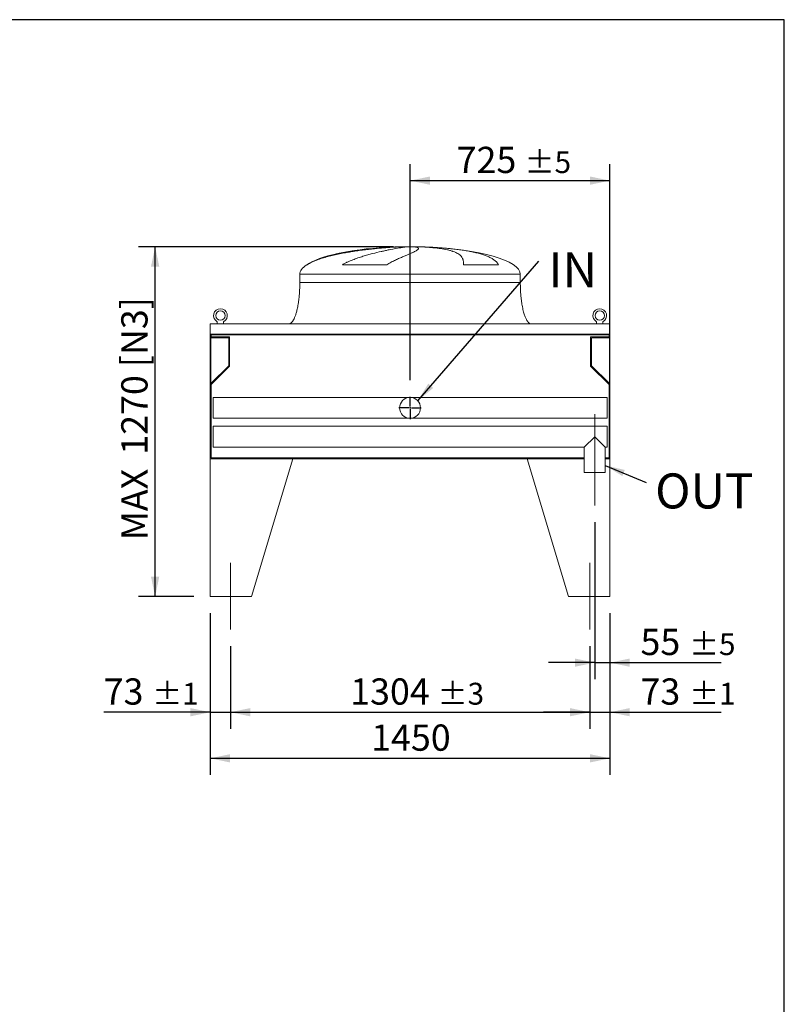
# Model space of a CAD drawing. Units: millimetres. Extents: x 176 to 12462, y 115 to 8720.
# Drawn here: x 9688 to 12462, y 5145 to 8720 of the extents above; entities that cross this region are included whole.
import ezdxf

# ---------------------------------------------------------------- set-up
doc = ezdxf.new("R2010")
doc.units = ezdxf.units.MM
doc.header["$LTSCALE"] = 60
doc.linetypes.add('SLD-Center', pattern=[19.05, 15.24, -1.27, 1.27, -1.27])
doc.linetypes.add('SLD-Solid', pattern=[0])
doc.layers.add('GEOMETRY', color=7, linetype='SLD-Solid')
doc.layers.add('TITLE', color=7, linetype='SLD-Solid')
doc.styles.add('SLDTEXTSTYLE0', font='TXT', dxfattribs={"width": 0.605})
doc.dimstyles.new('SLDDIMSTYLE0', dxfattribs={"dimtxt": 92.459473, "dimasz": 72, "dimexe": 0, "dimexo": 0.0625, "dimgap": 23.114868, "dimtad": 1, "dimdec": 0, "dimrnd": 1e-09, "dimzin": 12, "dimdsep": 46, "dimtxsty": 'SLDTEXTSTYLE0', "dimsah": 1, "dimcen": 0.09, "dimadec": 0, "dimazin": 3, "dimtfac": 1, "dimtdec": 0, "dimtofl": 0, "dimtmove": 0, "dimatfit": 3, "dimfxl": 1, "dimfrac": 2, "dimtolj": 1, "dimtzin": 12, "dimarcsym": 0})
doc.dimstyles.new('SLDDIMSTYLE1', dxfattribs={"dimtxt": 92.459473, "dimasz": 72, "dimexe": 0, "dimexo": 0.0625, "dimgap": 23.114868, "dimtad": 1, "dimdec": 0, "dimrnd": 1e-09, "dimzin": 12, "dimdsep": 46, "dimtxsty": 'SLDTEXTSTYLE0', "dimsah": 1, "dimcen": 0.09, "dimadec": 0, "dimazin": 3, "dimtol": 1, "dimtp": 5, "dimtm": 5, "dimtfac": 1, "dimtdec": 0, "dimtofl": 0, "dimtmove": 0, "dimatfit": 3, "dimfxl": 1, "dimfrac": 2, "dimtolj": 1, "dimarcsym": 0})
doc.dimstyles.new('SLDDIMSTYLE4', dxfattribs={"dimtxt": 92.459473, "dimasz": 72, "dimexe": 0, "dimexo": 0.0625, "dimgap": 23.114868, "dimtad": 1, "dimdec": 0, "dimrnd": 1e-09, "dimzin": 12, "dimdsep": 46, "dimtxsty": 'SLDTEXTSTYLE0', "dimsah": 1, "dimcen": 0.09, "dimadec": 0, "dimazin": 3, "dimtol": 1, "dimtp": 5, "dimtm": 5, "dimtfac": 1, "dimtdec": 0, "dimtmove": 0, "dimatfit": 0, "dimfxl": 1, "dimfrac": 2, "dimtolj": 1, "dimarcsym": 0})
doc.dimstyles.new('SLDDIMSTYLE5', dxfattribs={"dimtxt": 0.18, "dimasz": 72, "dimexe": 0, "dimexo": 0.0625, "dimgap": 0, "dimtad": 0, "dimtih": 1, "dimtoh": 1, "dimdec": 0, "dimrnd": 1e-09, "dimzin": 0, "dimdsep": 46, "dimtxsty": 'Standard', "dimsah": 1, "dimcen": 0.09, "dimadec": 0, "dimazin": 0, "dimtfac": 72, "dimtdec": 0, "dimtofl": 0, "dimtmove": 0, "dimatfit": 3, "dimfxl": 1, "dimfrac": 2, "dimtolj": 1, "dimtzin": 0, "dimarcsym": 0})
doc.dimstyles.new('SLDDIMSTYLE8', dxfattribs={"dimtxt": 92.459473, "dimasz": 72, "dimexe": 0, "dimexo": 0.0625, "dimgap": 23.114868, "dimtad": 1, "dimdec": 0, "dimrnd": 1e-09, "dimzin": 12, "dimdsep": 46, "dimtxsty": 'SLDTEXTSTYLE0', "dimsah": 1, "dimcen": 0.09, "dimadec": 0, "dimazin": 3, "dimtol": 1, "dimtp": 1, "dimtm": 1, "dimtfac": 1, "dimtdec": 0, "dimtmove": 0, "dimatfit": 0, "dimfxl": 1, "dimfrac": 2, "dimtolj": 1, "dimarcsym": 0})
doc.dimstyles.new('SLDDIMSTYLE9', dxfattribs={"dimtxt": 92.459473, "dimasz": 72, "dimexe": 0, "dimexo": 0.0625, "dimgap": 23.114868, "dimtad": 1, "dimdec": 0, "dimrnd": 1e-09, "dimzin": 12, "dimdsep": 46, "dimtxsty": 'SLDTEXTSTYLE0', "dimsah": 1, "dimcen": 0.09, "dimadec": 0, "dimazin": 3, "dimtol": 1, "dimtp": 3, "dimtm": 3, "dimtfac": 1, "dimtdec": 0, "dimtofl": 0, "dimtmove": 0, "dimatfit": 3, "dimfxl": 1, "dimfrac": 2, "dimtolj": 1, "dimarcsym": 0})

# ---------------------------------------------------------------- blocks, each defined once
blk = doc.blocks.new('_D_27')
at = {"layer": 'GEOMETRY'}
for p, q in [((11104, 7411.3), (11104, 8195.8)), ((11829, 7185.8), (11829, 8195.8)), ((11104, 8135.8), (11829, 8135.8))]:
    blk.add_line(p, q, dxfattribs=at)
for points in [[(11104, 8135.8), (11176, 8120.8), (11176, 8150.8)], [(11829, 8135.8), (11757, 8150.8), (11757, 8120.8)]]:
    blk.add_solid(points, dxfattribs=at)
at = {"layer": 'GEOMETRY', "attachment_point": 1, "style": 'SLDTEXTSTYLE0'}
for s, insert, char_height in [('725', (11273.1, 8258.6), 95.25), ('±5', (11520, 8242.6), 79.38)]:
    blk.add_mtext(s, dxfattribs=dict(at, insert=insert, char_height=char_height))
blk = doc.blocks.new('_D_28')
at = {"layer": 'GEOMETRY'}
for p, q in [((11774, 6895.8), (11774, 6325.8)), ((11829, 6565.8), (11829, 6325.8)), ((11774, 6385.8), (11606, 6385.8)), ((11774, 6385.8), (11829, 6385.8)), ((11829, 6385.8), (12233.2, 6385.8))]:
    blk.add_line(p, q, dxfattribs=at)
for points in [[(11774, 6385.8), (11702, 6400.8), (11702, 6370.8)], [(11829, 6385.8), (11901, 6370.8), (11901, 6400.8)]]:
    blk.add_solid(points, dxfattribs=at)
at = {"layer": 'GEOMETRY', "attachment_point": 1, "style": 'SLDTEXTSTYLE0'}
for s, insert, char_height in [('55', (11940, 6508.6), 95.25), ('±5', (12116.4, 6492.6), 79.38)]:
    blk.add_mtext(s, dxfattribs=dict(at, insert=insert, char_height=char_height))
blk = doc.blocks.new('_D_29')
at = {"layer": 'GEOMETRY'}
for p, q in [((10379, 6565.8), (10379, 5978.4)), ((11829, 6565.8), (11829, 5978.4)), ((10379, 6038.4), (11829, 6038.4))]:
    blk.add_line(p, q, dxfattribs=at)
for points in [[(10379, 6038.4), (10451, 6023.4), (10451, 6053.4)], [(11829, 6038.4), (11757, 6053.4), (11757, 6023.4)]]:
    blk.add_solid(points, dxfattribs=at)
at = {"layer": 'GEOMETRY', "insert": (10962.9, 6161.2), "char_height": 95.25, "attachment_point": 1, "style": 'SLDTEXTSTYLE0'}
blk.add_mtext('1450', dxfattribs=at)
blk = doc.blocks.new('_D_30')
at = {"layer": 'GEOMETRY'}
for p, q in [((10379, 6565.8), (10379, 6145.8)), ((10452, 6445.8), (10452, 6145.8)), ((10379, 6205.8), (9992.4, 6205.8)), ((10379, 6205.8), (10452, 6205.8)), ((10452, 6205.8), (10620, 6205.8))]:
    blk.add_line(p, q, dxfattribs=at)
for points in [[(10379, 6205.8), (10307, 6220.8), (10307, 6190.8)], [(10452, 6205.8), (10524, 6190.8), (10524, 6220.8)]]:
    blk.add_solid(points, dxfattribs=at)
at = {"layer": 'GEOMETRY', "attachment_point": 1, "style": 'SLDTEXTSTYLE0'}
for s, insert, char_height in [('73', (9992.4, 6328.6), 95.25), ('±1', (10168.8, 6312.6), 79.38)]:
    blk.add_mtext(s, dxfattribs=dict(at, insert=insert, char_height=char_height))
blk = doc.blocks.new('_D_31')
at = {"layer": 'GEOMETRY'}
for p, q in [((10452, 6445.8), (10452, 6145.8)), ((11756, 6445.8), (11756, 6145.8)), ((10452, 6205.8), (11756, 6205.8))]:
    blk.add_line(p, q, dxfattribs=at)
for points in [[(10452, 6205.8), (10524, 6190.8), (10524, 6220.8)], [(11756, 6205.8), (11684, 6220.8), (11684, 6190.8)]]:
    blk.add_solid(points, dxfattribs=at)
at = {"layer": 'GEOMETRY', "attachment_point": 1, "style": 'SLDTEXTSTYLE0'}
for s, insert, char_height in [('1304', (10886.8, 6328.6), 95.25), ('±3', (11204.3, 6312.6), 79.38)]:
    blk.add_mtext(s, dxfattribs=dict(at, insert=insert, char_height=char_height))
blk = doc.blocks.new('_D_32')
at = {"layer": 'GEOMETRY'}
for p, q in [((11829, 6565.8), (11829, 6145.8)), ((11756, 6445.8), (11756, 6145.8)), ((11756, 6205.8), (11588, 6205.8)), ((11756, 6205.8), (11829, 6205.8)), ((11829, 6205.8), (12233.2, 6205.8))]:
    blk.add_line(p, q, dxfattribs=at)
for points in [[(11756, 6205.8), (11684, 6220.8), (11684, 6190.8)], [(11829, 6205.8), (11901, 6190.8), (11901, 6220.8)]]:
    blk.add_solid(points, dxfattribs=at)
at = {"layer": 'GEOMETRY', "attachment_point": 1, "style": 'SLDTEXTSTYLE0'}
for s, insert, char_height in [('73', (11940, 6328.6), 95.25), ('±1', (12116.4, 6312.6), 79.38)]:
    blk.add_mtext(s, dxfattribs=dict(at, insert=insert, char_height=char_height))
blk = doc.blocks.new('_D_33')
at = {"layer": 'GEOMETRY'}
for p, q in [((11044, 7895.8), (10119, 7895.8)), ((10179, 6625.8), (10179, 7895.8)), ((10319, 6625.8), (10119, 6625.8))]:
    blk.add_line(p, q, dxfattribs=at)
for points in [[(10179, 7895.8), (10164, 7823.8), (10194, 7823.8)], [(10179, 6625.8), (10194, 6697.8), (10164, 6697.8)]]:
    blk.add_solid(points, dxfattribs=at)
at = {"layer": 'GEOMETRY', "char_height": 95.25, "attachment_point": 1, "rotation": 90, "style": 'SLDTEXTSTYLE0'}
for s, insert in [('[N3]', (10056.2, 7458.8)), ('1270', (10056.2, 7140.9)), ('MAX', (10056.2, 6830.4))]:
    blk.add_mtext(s, dxfattribs=dict(at, insert=insert))
blk = doc.blocks.new('SW_NOTE_4')
at = {"layer": 'GEOMETRY', "color": 0, "insert": (35.1, 32.1), "char_height": 127, "attachment_point": 1, "style": 'SLDTEXTSTYLE0'}
blk.add_mtext('IN', dxfattribs=at)
blk = doc.blocks.new('SW_NOTE_5')
at = {"layer": 'GEOMETRY', "color": 0, "insert": (32.5, 32.4), "char_height": 127, "attachment_point": 1, "style": 'SLDTEXTSTYLE0'}
blk.add_mtext('OUT', dxfattribs=at)
blk = doc.blocks.new('SW_CENTERMARKSYMBOL_3')
at = {"layer": 'GEOMETRY', "color": 0}
for p, q in [((0, 5), (0, 40.5)), ((-5, 0), (-40.5, 0)), ((0, 0), (-2.5, 0)), ((0, 0), (0, 2.5)), ((0, 0), (0, -2.5)), ((0, 0), (2.5, 0)), ((5, 0), (40.5, 0)), ((0, -5), (0, -40.5))]:
    blk.add_line(p, q, dxfattribs=at)

msp = doc.modelspace()

# ---------------------------------------------------------------- linework, layer by layer
at = {"color": 7, "linetype": 'SLD-Solid', "lineweight": 15}
for p, q in [((11049, 7894.9), (11059.5, 7894.9)), ((11087.9, 7894.9), (11121, 7894.9)), ((11149.1, 7894.9), (11159, 7894.9)), ((11019.3, 7830.6), (10859, 7830.6)), ((11425.3, 7830.6), (11298.3, 7830.6)), ((10704, 7795.8), (10704, 7765.8)), ((11504, 7765.8), (11504, 7795.8)), ((10379, 7615.8), (10379, 7577.8)), ((11829, 7615.8), (10379, 7615.8)), ((10404.5, 7623.6), (10404.5, 7615.8)), ((10427.5, 7615.8), (10427.5, 7623.6)), ((11780.5, 7623.6), (11780.5, 7615.8)), ((11803.5, 7615.8), (11803.5, 7623.6)), ((11829, 7615.8), (11829, 7577.8)), ((11829, 7577.8), (10379, 7577.8)), ((10379, 7577.8), (10379, 7373.8)), ((11827, 7576.3), (10381, 7576.3)), ((10381, 7576.3), (10381, 7373.8)), ((10381, 7565.3), (10446, 7565.3)), ((10382, 7576.3), (10382, 7568.3)), ((10382, 7568.3), (10449, 7568.3)), ((10446, 7565.3), (10446, 7463.8)), ((10449, 7568.3), (10449, 7462.6)), ((11759, 7462.6), (11759, 7568.3)), ((11759, 7568.3), (11826, 7568.3)), ((11762, 7565.3), (11827, 7565.3)), ((11762, 7463.8), (11762, 7565.3)), ((11826, 7568.3), (11826, 7576.3)), ((11827, 7576.3), (11827, 7373.8)), ((11829, 7577.8), (11829, 7373.8)), ((10446, 7463.8), (10381, 7398.8)), ((10449, 7462.6), (10382, 7395.6)), ((11826, 7395.6), (11759, 7462.6)), ((11827, 7398.8), (11762, 7463.8)), ((10379, 7373.8), (10379, 7125.8)), ((10381, 7373.8), (10379, 7373.8)), ((10382, 7395.6), (10382, 7128.8)), ((11826, 7128.8), (11826, 7395.6)), ((11829, 7373.8), (11827, 7373.8)), ((11829, 7125.8), (11829, 7373.8)), ((11104, 7348.8), (10389, 7348.8)), ((10389, 7348.8), (10389, 7272.8)), ((11819, 7348.8), (11104, 7348.8)), ((11819, 7348.8), (11819, 7272.8)), ((10389, 7272.8), (11104, 7272.8)), ((11104, 7272.8), (11819, 7272.8)), ((11819, 7243.8), (10389, 7243.8)), ((10389, 7243.8), (10389, 7167.8)), ((11819, 7243.8), (11819, 7167.8)), ((11774, 7205.8), (11736, 7167.8)), ((11812, 7167.8), (11774, 7205.8)), ((10389, 7167.8), (11736, 7167.8)), ((11736, 7167.8), (11736, 7075.8)), ((11812, 7075.8), (11812, 7167.8)), ((11812, 7167.8), (11819, 7167.8)), ((10379, 7125.8), (10379, 6625.8)), ((10679, 7125.8), (10379, 7125.8)), ((10379, 7125.8), (11736, 7125.8)), ((10382, 7128.8), (11736, 7128.8)), ((10679, 7125.8), (10529, 6625.8)), ((11529, 7125.8), (11679, 6625.8)), ((11529, 7125.8), (11736, 7125.8)), ((11812, 7128.8), (11826, 7128.8)), ((11812, 7125.8), (11829, 7125.8)), ((11829, 7125.8), (11829, 6625.8)), ((11812, 7075.8), (11736, 7075.8)), ((10379, 6625.8), (10529, 6625.8)), ((11829, 6625.8), (11679, 6625.8))]:
    msp.add_line(p, q, dxfattribs=at)
at = {"color": 8, "linetype": 'SLD-Solid', "lineweight": 15}
for p, q in [((11104, 7895.6), (11079, 7895.6)), ((11129, 7895.6), (11104, 7895.6)), ((10730.4, 7830.6), (10729, 7830.6)), ((10704, 7795.8), (11104, 7795.8)), ((11104, 7795.8), (11504, 7795.8)), ((10704, 7765.8), (11104, 7765.8))]:
    msp.add_line(p, q, dxfattribs=at)
at = {"color": 7, "linetype": 'SLD-Solid', "lineweight": 15}
for centre, radius in [((10416, 7645.8), 17), ((11792, 7645.8), 17), ((11104, 7310.8), 38)]:
    msp.add_circle(centre, radius, dxfattribs=at)
for centre in [(10416, 7645.8), (11792, 7645.8)]:
    msp.add_arc(centre, 25, 297.3871, 242.6129, dxfattribs=at)
for major_axis, start_param, end_param in [((-400, 0), 4.93209, 5.927764), ((-400, 0), 4.77493, 4.93209), ((-400, 0), 4.712389, 4.77493), ((400, 0), 1.508256, 1.570796), ((400, 0), 1.432859, 1.508256), ((400, 0), 0, 1.432859), ((-400, 0), 5.927764, 6.283185)]:
    msp.add_ellipse((11104, 7795.8), major_axis=major_axis, ratio=0.25, start_param=start_param, end_param=end_param, dxfattribs=at)
for points, knots in [([(11059.5, 7894.9), (11053.4, 7894.6), (11047.1, 7894.3), (11034.4, 7893.6), (11027.9, 7893.1), (11014.6, 7892.2), (11007.8, 7891.7), (10994, 7890.5), (10987, 7889.8), (10978.1, 7889), (10976.3, 7888.8), (10972.7, 7888.4), (10970.9, 7888.2), (10965.4, 7887.6), (10961.8, 7887.3), (10951, 7886), (10943.7, 7885.2), (10929, 7883.3), (10921.7, 7882.3), (10906.9, 7880.2), (10899.5, 7879.1), (10890.2, 7877.6), (10888.4, 7877.3), (10884.6, 7876.7), (10882.8, 7876.3), (10877.2, 7875.4), (10873.5, 7874.7), (10862.5, 7872.8), (10855.2, 7871.4), (10840.8, 7868.4), (10833.7, 7866.9), (10819.6, 7863.6), (10812.6, 7861.9), (10802.2, 7859.1), (10798.8, 7858.1), (10792, 7856.2), (10788.6, 7855.2), (10778.6, 7852), (10772.1, 7849.8), (10762.7, 7846.3), (10759.6, 7845.1), (10753.5, 7842.5), (10750.5, 7841.2), (10744.6, 7838.4), (10741.6, 7837), (10735.9, 7833.9), (10733.1, 7832.3), (10730.4, 7830.6)], [0, 0, 0, 0, 0.0625, 0.0625, 0.125, 0.125, 0.1875, 0.1875, 0.25, 0.25, 0.265625, 0.265625, 0.28125, 0.28125, 0.3125, 0.3125, 0.375, 0.375, 0.4375, 0.4375, 0.5, 0.5, 0.515625, 0.515625, 0.53125, 0.53125, 0.5625, 0.5625, 0.625, 0.625, 0.6875, 0.6875, 0.75, 0.75, 0.78125, 0.78125, 0.8125, 0.8125, 0.875, 0.875, 0.90625, 0.90625, 0.9375, 0.9375, 0.96875, 0.96875, 1, 1, 1, 1]), ([(10859, 7830.6), (10862, 7832.4), (10865.1, 7834.1), (10871.2, 7837.3), (10874.3, 7838.9), (10880.5, 7841.8), (10883.6, 7843.1), (10889.9, 7845.8), (10893, 7847), (10899.2, 7849.5), (10902.3, 7850.6), (10908.5, 7852.9), (10911.6, 7854), (10920.9, 7857.2), (10927, 7859.1), (10938.9, 7862.8), (10944.8, 7864.5), (10956.4, 7867.8), (10962, 7869.3), (10978.7, 7873.7), (10989.4, 7876.2), (11000.9, 7878.9), (11002.1, 7879.1), (11004.7, 7879.7), (11005.9, 7880), (11009.6, 7880.8), (11012, 7881.3), (11019.2, 7882.9), (11023.7, 7883.8), (11037, 7886.5), (11045.1, 7888), (11056.3, 7890), (11059.8, 7890.6), (11064.8, 7891.5), (11066.5, 7891.8), (11069.7, 7892.3), (11071.2, 7892.5), (11078.6, 7893.7), (11083.7, 7894.4), (11087.9, 7894.9)], [0, 0, 0, 0, 0.03125, 0.03125, 0.0625, 0.0625, 0.09375, 0.09375, 0.125, 0.125, 0.15625, 0.15625, 0.1875, 0.1875, 0.25, 0.25, 0.3125, 0.3125, 0.375, 0.375, 0.5, 0.5, 0.515625, 0.515625, 0.53125, 0.53125, 0.5625, 0.5625, 0.625, 0.625, 0.75, 0.75, 0.8125, 0.8125, 0.84375, 0.84375, 0.875, 0.875, 1, 1, 1, 1]), ([(11121, 7894.9), (11123.3, 7894.6), (11125.4, 7894.3), (11128.8, 7893.6), (11130.3, 7893.1), (11132.5, 7892.2), (11133.4, 7891.7), (11134.5, 7890.5), (11134.7, 7889.8), (11134.7, 7889), (11134.7, 7888.8), (11134.6, 7888.4), (11134.5, 7888.2), (11134.2, 7887.6), (11134, 7887.3), (11133, 7886), (11132.1, 7885.2), (11129.6, 7883.3), (11128.1, 7882.3), (11124.6, 7880.2), (11122.5, 7879.1), (11119.5, 7877.6), (11118.9, 7877.3), (11117.6, 7876.7), (11117, 7876.3), (11115, 7875.4), (11113.6, 7874.7), (11109.3, 7872.8), (11106.1, 7871.4), (11099.3, 7868.4), (11095.7, 7866.9), (11088, 7863.6), (11083.9, 7861.9), (11077.3, 7859.1), (11075.1, 7858.1), (11070.5, 7856.2), (11068.2, 7855.2), (11061.1, 7852), (11056.2, 7849.8), (11048.6, 7846.3), (11046, 7845.1), (11040.8, 7842.5), (11038.2, 7841.2), (11032.9, 7838.4), (11030.2, 7837), (11024.8, 7833.9), (11022.1, 7832.3), (11019.3, 7830.6)], [0, 0, 0, 0, 0.0625, 0.0625, 0.125, 0.125, 0.1875, 0.1875, 0.25, 0.25, 0.265625, 0.265625, 0.28125, 0.28125, 0.3125, 0.3125, 0.375, 0.375, 0.4375, 0.4375, 0.5, 0.5, 0.515625, 0.515625, 0.53125, 0.53125, 0.5625, 0.5625, 0.625, 0.625, 0.6875, 0.6875, 0.75, 0.75, 0.78125, 0.78125, 0.8125, 0.8125, 0.875, 0.875, 0.90625, 0.90625, 0.9375, 0.9375, 0.96875, 0.96875, 1, 1, 1, 1]), ([(11298.3, 7830.6), (11298.3, 7832.4), (11298.3, 7834.1), (11298.2, 7837.3), (11298.1, 7838.9), (11297.7, 7841.8), (11297.5, 7843.1), (11297, 7845.8), (11296.7, 7847), (11296, 7849.5), (11295.6, 7850.6), (11294.6, 7852.9), (11294.1, 7854), (11292.4, 7857.2), (11291, 7859.1), (11287.9, 7862.8), (11286.2, 7864.5), (11282.2, 7867.8), (11280, 7869.3), (11272.9, 7873.7), (11267.3, 7876.2), (11260, 7878.9), (11259.2, 7879.1), (11257.6, 7879.7), (11256.7, 7880), (11254.2, 7880.8), (11252.4, 7881.3), (11247, 7882.9), (11243.2, 7883.8), (11231.3, 7886.5), (11222.7, 7888), (11208.6, 7890), (11203.8, 7890.6), (11196.2, 7891.5), (11193.6, 7891.8), (11188.4, 7892.3), (11185.7, 7892.5), (11172.3, 7893.7), (11161, 7894.4), (11149.1, 7894.9)], [0, 0, 0, 0, 0.03125, 0.03125, 0.0625, 0.0625, 0.09375, 0.09375, 0.125, 0.125, 0.15625, 0.15625, 0.1875, 0.1875, 0.25, 0.25, 0.3125, 0.3125, 0.375, 0.375, 0.5, 0.5, 0.515625, 0.515625, 0.53125, 0.53125, 0.5625, 0.5625, 0.625, 0.625, 0.75, 0.75, 0.8125, 0.8125, 0.84375, 0.84375, 0.875, 0.875, 1, 1, 1, 1]), ([(11159, 7894.9), (11166.6, 7894.6), (11174.1, 7894.3), (11189, 7893.6), (11196.4, 7893.1), (11211, 7892.2), (11218.3, 7891.7), (11232.8, 7890.5), (11240, 7889.8), (11248.9, 7889), (11250.7, 7888.8), (11254.2, 7888.4), (11256, 7888.2), (11261.2, 7887.6), (11264.7, 7887.3), (11275, 7886), (11281.7, 7885.2), (11294.8, 7883.3), (11301.2, 7882.3), (11313.8, 7880.2), (11319.9, 7879.1), (11327.4, 7877.6), (11328.8, 7877.3), (11331.8, 7876.7), (11333.3, 7876.3), (11337.6, 7875.4), (11340.4, 7874.7), (11348.8, 7872.8), (11354.1, 7871.4), (11364.3, 7868.4), (11369.2, 7866.9), (11378.5, 7863.6), (11383, 7861.9), (11389.3, 7859.1), (11391.4, 7858.1), (11395.4, 7856.2), (11397.3, 7855.2), (11402.9, 7852), (11406.3, 7849.8), (11411.1, 7846.3), (11412.6, 7845.1), (11415.5, 7842.5), (11416.9, 7841.2), (11419.5, 7838.4), (11420.8, 7837), (11423.1, 7833.9), (11424.2, 7832.3), (11425.3, 7830.6)], [0, 0, 0, 0, 0.0625, 0.0625, 0.125, 0.125, 0.1875, 0.1875, 0.25, 0.25, 0.265625, 0.265625, 0.28125, 0.28125, 0.3125, 0.3125, 0.375, 0.375, 0.4375, 0.4375, 0.5, 0.5, 0.515625, 0.515625, 0.53125, 0.53125, 0.5625, 0.5625, 0.625, 0.625, 0.6875, 0.6875, 0.75, 0.75, 0.78125, 0.78125, 0.8125, 0.8125, 0.875, 0.875, 0.90625, 0.90625, 0.9375, 0.9375, 0.96875, 0.96875, 1, 1, 1, 1]), ([(10704, 7765.8), (10704, 7761), (10703.9, 7751.5), (10703.3, 7737.4), (10702.5, 7723.8), (10701.3, 7710.8), (10699.8, 7698.8), (10698.2, 7687.8), (10696.5, 7678.1), (10694.7, 7669.5), (10692.9, 7661.8), (10691, 7655.1), (10689.1, 7649), (10687.2, 7643.5), (10685.3, 7638.8), (10683.5, 7634.8), (10681.9, 7631.6), (10680.5, 7629.1), (10679, 7626.8), (10677.3, 7624.3), (10675.2, 7621.7), (10672.8, 7619.4), (10670.2, 7617.5), (10667.2, 7616.1), (10665.1, 7615.9), (10664, 7615.8)], [0, 0, 0, 0, 0.089181, 0.176714, 0.26127, 0.341681, 0.417001, 0.48654, 0.546425, 0.600635, 0.649194, 0.692268, 0.730133, 0.767292, 0.798774, 0.825192, 0.84715, 0.865208, 0.879076, 0.898123, 0.92148, 0.940618, 0.960265, 0.979979, 1, 1, 1, 1]), ([(11544, 7615.8), (11543.4, 7615.8), (11542.2, 7615.9), (11540.1, 7616.5), (11537.8, 7617.5), (11535.7, 7619), (11534.3, 7620.3), (11533.4, 7621.2), (11532.6, 7622), (11531.9, 7622.8), (11530.9, 7624.1), (11529.5, 7626), (11527.7, 7628.7), (11525.8, 7632.1), (11523.7, 7636.5), (11521.5, 7641.6), (11519.3, 7647.8), (11517, 7654.9), (11514.7, 7663.3), (11512.5, 7673), (11510.4, 7683.9), (11508.6, 7695.8), (11507, 7708.6), (11505.7, 7722), (11504.7, 7736.2), (11504.1, 7750.9), (11504, 7760.8), (11504, 7765.8)], [0, 0, 0, 0, 0.011108, 0.021591, 0.040794, 0.05706, 0.0691, 0.075937, 0.081821, 0.088757, 0.096849, 0.112504, 0.132012, 0.156058, 0.185415, 0.220912, 0.260324, 0.306455, 0.359838, 0.420836, 0.489567, 0.565835, 0.644158, 0.727916, 0.816046, 0.907235, 1, 1, 1, 1])]:
    msp.add_open_spline(points, degree=3, knots=knots, dxfattribs=at)
at = {"color": 8, "linetype": 'SLD-Solid', "lineweight": 15}
for points, knots in [([(11016.9, 7893.4), (11017.7, 7893.5), (11023.5, 7893.8), (11034.2, 7894.3), (11044.1, 7894.7), (11049, 7894.9)], [0, 0, 0, 0, 0.079846, 0.539923, 1, 1, 1, 1]), ([(11104, 7765.8), (11117.1, 7765.8), (11130.2, 7765.8), (11156.2, 7765.8), (11169.2, 7765.8), (11194.9, 7765.8), (11207.6, 7765.8), (11232.6, 7765.8), (11245, 7765.8), (11269.2, 7765.8), (11281, 7765.8), (11304.1, 7765.8), (11315.3, 7765.8), (11337.1, 7765.8), (11347.6, 7765.8), (11367.9, 7765.8), (11377.6, 7765.8), (11396.1, 7765.8), (11404.9, 7765.8), (11421.5, 7765.8), (11429.3, 7765.8), (11443.9, 7765.8), (11450.6, 7765.8), (11462.9, 7765.8), (11468.5, 7765.8), (11478.6, 7765.8), (11483, 7765.8), (11490.6, 7765.8), (11493.8, 7765.8), (11498.9, 7765.8), (11500.8, 7765.8), (11503.4, 7765.8), (11504, 7765.8), (11504, 7765.8)], [0, 0, 0, 0, 0.0625, 0.0625, 0.125, 0.125, 0.1875, 0.1875, 0.25, 0.25, 0.3125, 0.3125, 0.375, 0.375, 0.4375, 0.4375, 0.5, 0.5, 0.5625, 0.5625, 0.625, 0.625, 0.6875, 0.6875, 0.75, 0.75, 0.8125, 0.8125, 0.875, 0.875, 0.9375, 0.9375, 1, 1, 1, 1])]:
    msp.add_open_spline(points, degree=3, knots=knots, dxfattribs=at)
at = {"layer": 'GEOMETRY', "linetype": 'SLD-Center', "lineweight": 0}
for p, q in [((11774, 6955.8), (11774, 7287.8)), ((10452, 6747.8), (10452, 6505.8)), ((11756, 6747.8), (11756, 6505.8))]:
    msp.add_line(p, q, dxfattribs=at)
at = {"layer": 'TITLE', "color": 7, "linetype": 'SLD-Solid'}
for p, q in [((12461.8, 8720.1), (175.7, 8720.1)), ((12461.8, 115.2), (12461.8, 8720.1))]:
    msp.add_line(p, q, dxfattribs=at)

# ---------------------------------------------------------------- block references
at = {"layer": 'GEOMETRY'}
for name, p in [('SW_NOTE_4', (11571.4, 7843.6)), ('SW_CENTERMARKSYMBOL_3', (11104, 7310.8)), ('SW_NOTE_5', (11960.7, 7040.3))]:
    msp.add_blockref(name, p, dxfattribs=at)

# ---------------------------------------------------------------- dimensions: what is measured, and where the dimension line sits
for base, p1, p2, dimstyle, picture, middle in [((11829, 8135.8), (11104, 7351.3), (11829, 7125.8), 'SLDDIMSTYLE1', '_D_27', (11455, 8135.8)), ((11829, 6385.8), (11774, 6955.8), (11829, 6625.8), 'SLDDIMSTYLE4', '_D_28', (12086.6, 6385.8)), ((10452, 6205.8), (10379, 6625.8), (10452, 6505.8), 'SLDDIMSTYLE8', '_D_30', (10139, 6205.8)), ((11829, 6038.4), (10379, 6625.8), (11829, 6625.8), 'SLDDIMSTYLE0', '_D_29', (11104, 6038.4)), ((11829, 6205.8), (11756, 6505.8), (11829, 6625.8), 'SLDDIMSTYLE8', '_D_32', (12086.6, 6205.8)), ((11756, 6205.8), (10452, 6505.8), (11756, 6505.8), 'SLDDIMSTYLE9', '_D_31', (11104, 6205.8))]:
    dim = msp.add_linear_dim(base=base, p1=p1, p2=p2, dimstyle=dimstyle, dxfattribs=at)
    dim.commit()
    dim.dimension.update_dxf_attribs({"geometry": picture, "text_midpoint": middle, "dimtype": 160})
dim = msp.add_linear_dim(base=(10179, 7895.8), p1=(10379, 6625.8), p2=(11104, 7895.8), angle=90, text='MAX <> [N3]', dimstyle='SLDDIMSTYLE0', dxfattribs=at)
dim.commit()
dim.dimension.update_dxf_attribs({"geometry": '_D_33', "text_midpoint": (10179, 7260.8), "dimtype": 160})

# ---------------------------------------------------------------- leaders
for points in [[(11131.9, 7336.6), (11571.4, 7843.6)], [(11812, 7101.9), (11960.7, 7040.3)]]:
    msp.add_leader(points, dimstyle='SLDDIMSTYLE5', dxfattribs=at)

doc.saveas('drawing.dxf')
